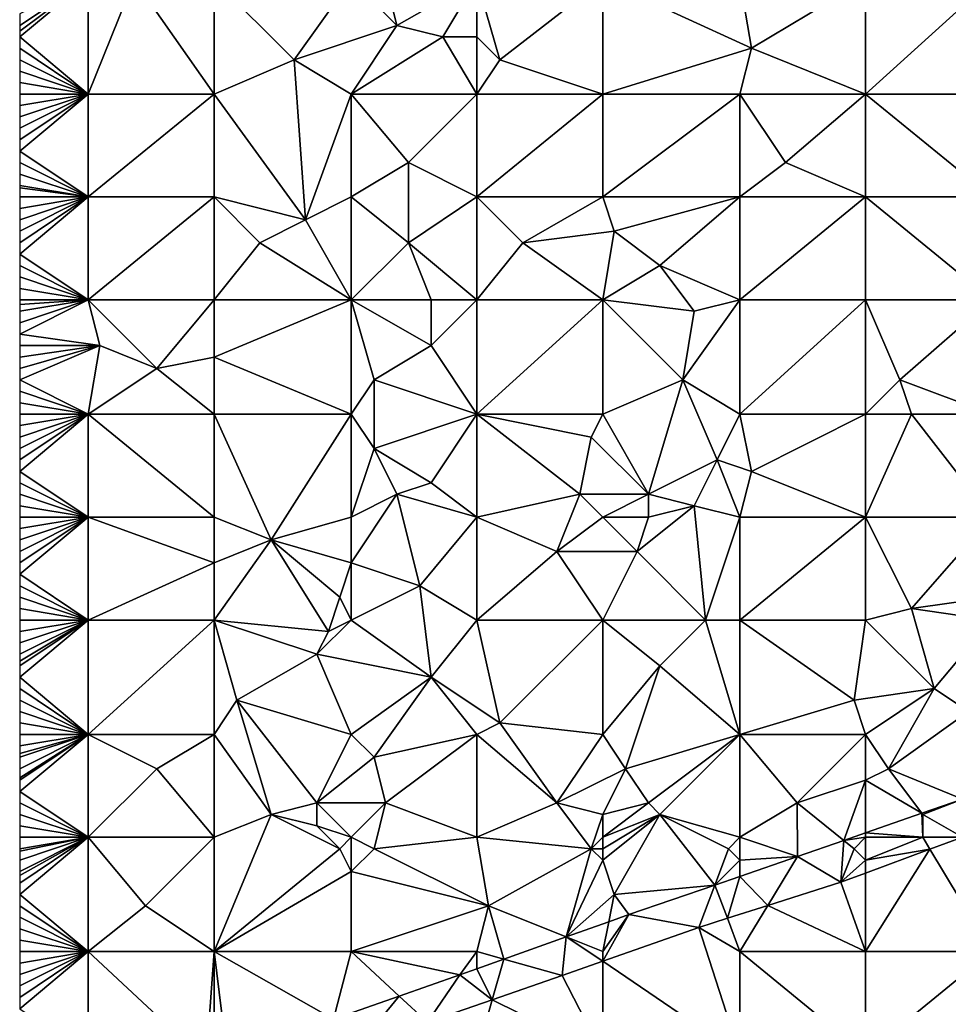
# Model space of a CAD drawing. Units: metres. Extents: x 71875 to 72500, y 354000 to 354500.
# Drawn here: x 71875 to 71956, y 354320 to 354406 of the extents above; entities that cross this region are included whole.
import ezdxf

# ---------------------------------------------------------------- set-up
doc = ezdxf.new("R2010")
doc.units = ezdxf.units.M
doc.layers.add('Terrain', color=15, linetype='Continuous')

msp = doc.modelspace()

# ---------------------------------------------------------------- linework, layer by layer
at = {"layer": 'Terrain'}
for points in [[(71904, 354410, 253.97), (71908, 354406, 253.82), (71906, 354414, 253.83), (71904, 354410, 253.97)], [(71915, 354410, 253.85), (71906, 354414, 253.83), (71908, 354406, 253.82), (71915, 354410, 253.85)], [(71881, 354410, 253.88), (71875, 354407, 253.83), (71875, 354406, 253.79), (71881, 354410, 253.88)], [(71881, 354410, 253.88), (71875, 354406, 253.79), (71875, 354405.5, 253.78), (71881, 354410, 253.88)], [(71881, 354410, 253.88), (71875, 354405.5, 253.78), (71875, 354405, 253.77), (71881, 354410, 253.88)], [(71881, 354410, 253.88), (71875, 354405, 253.77), (71881, 354400, 253.93), (71881, 354410, 253.88)], [(71885, 354410, 253.81), (71881, 354410, 253.88), (71881, 354400, 253.93), (71885, 354410, 253.81)], [(71885, 354410, 253.81), (71881, 354400, 253.93), (71892, 354400, 253.92), (71885, 354410, 253.81)], [(71892, 354410, 254.01), (71885, 354410, 253.81), (71892, 354400, 253.92), (71892, 354410, 254.01)], [(71892, 354410, 254.01), (71892, 354400, 253.92), (71899, 354403, 253.85), (71892, 354410, 254.01)], [(71892, 354410, 254.01), (71899, 354403, 253.85), (71904, 354410, 253.97), (71892, 354410, 254.01)], [(71904, 354410, 253.97), (71899, 354403, 253.85), (71908, 354406, 253.82), (71904, 354410, 253.97)], [(71915, 354410, 253.85), (71908, 354406, 253.82), (71912, 354405, 253.87), (71915, 354410, 253.85)], [(71915, 354410, 253.85), (71912, 354405, 253.87), (71915, 354405, 253.97), (71915, 354410, 253.85)], [(71917, 354403, 253.96), (71915, 354410, 253.85), (71915, 354405, 253.97), (71917, 354403, 253.96)], [(71926, 354410, 253.89), (71915, 354410, 253.85), (71917, 354403, 253.96), (71926, 354410, 253.89)], [(71926, 354410, 253.89), (71917, 354403, 253.96), (71926, 354400, 253.84), (71926, 354410, 253.89)], [(71939, 354404, 253.74), (71938, 354410, 253.81), (71926, 354410, 253.89), (71939, 354404, 253.74)], [(71939, 354404, 253.74), (71926, 354410, 253.89), (71926, 354400, 253.84), (71939, 354404, 253.74)], [(71949, 354410, 253.7), (71938, 354410, 253.81), (71939, 354404, 253.74), (71949, 354410, 253.7)], [(71949, 354410, 253.7), (71939, 354404, 253.74), (71949, 354400, 253.84), (71949, 354410, 253.7)], [(71949, 354410, 253.7), (71949, 354400, 253.84), (71960, 354410, 253.75), (71949, 354410, 253.7)], [(71960, 354410, 253.75), (71949, 354400, 253.84), (71960, 354400, 253.8), (71960, 354410, 253.75)], [(71904, 354400, 253.98), (71908, 354406, 253.82), (71899, 354403, 253.85), (71904, 354400, 253.98)], [(71904, 354400, 253.98), (71912, 354405, 253.87), (71908, 354406, 253.82), (71904, 354400, 253.98)], [(71881, 354400, 253.93), (71875, 354405, 253.77), (71875, 354404, 253.79), (71881, 354400, 253.93)], [(71904, 354400, 253.98), (71915, 354400, 253.86), (71912, 354405, 253.87), (71904, 354400, 253.98)], [(71915, 354400, 253.86), (71915, 354405, 253.97), (71912, 354405, 253.87), (71915, 354400, 253.86)], [(71917, 354403, 253.96), (71915, 354405, 253.97), (71915, 354400, 253.86), (71917, 354403, 253.96)], [(71881, 354400, 253.93), (71875, 354404, 253.79), (71875, 354403, 253.84), (71881, 354400, 253.93)], [(71939, 354404, 253.74), (71926, 354400, 253.84), (71938, 354400, 253.89), (71939, 354404, 253.74)], [(71949, 354400, 253.84), (71939, 354404, 253.74), (71938, 354400, 253.89), (71949, 354400, 253.84)], [(71881, 354400, 253.93), (71875, 354403, 253.84), (71875, 354402, 253.89), (71881, 354400, 253.93)], [(71900, 354389, 253.76), (71899, 354403, 253.85), (71892, 354400, 253.92), (71900, 354389, 253.76)], [(71900, 354389, 253.76), (71904, 354400, 253.98), (71899, 354403, 253.85), (71900, 354389, 253.76)], [(71926, 354400, 253.84), (71917, 354403, 253.96), (71915, 354400, 253.86), (71926, 354400, 253.84)], [(71881, 354400, 253.93), (71875, 354402, 253.89), (71875, 354401, 253.91), (71881, 354400, 253.93)], [(71881, 354400, 253.93), (71875, 354401, 253.91), (71875, 354400, 253.89), (71881, 354400, 253.93)], [(71881, 354391, 253.88), (71881, 354400, 253.93), (71875, 354395, 253.88), (71881, 354391, 253.88)], [(71875, 354399, 253.87), (71875, 354398, 253.88), (71881, 354400, 253.93), (71875, 354399, 253.87)], [(71875, 354399, 253.87), (71881, 354400, 253.93), (71875, 354400, 253.89), (71875, 354399, 253.87)], [(71875, 354398, 253.88), (71875, 354397, 253.9), (71881, 354400, 253.93), (71875, 354398, 253.88)], [(71875, 354397, 253.9), (71875, 354396, 253.9), (71881, 354400, 253.93), (71875, 354397, 253.9)], [(71875, 354396, 253.9), (71875, 354395, 253.88), (71881, 354400, 253.93), (71875, 354396, 253.9)], [(71881, 354391, 253.88), (71892, 354400, 253.92), (71881, 354400, 253.93), (71881, 354391, 253.88)], [(71892, 354391, 253.8), (71892, 354400, 253.92), (71881, 354391, 253.88), (71892, 354391, 253.8)], [(71892, 354391, 253.8), (71900, 354389, 253.76), (71892, 354400, 253.92), (71892, 354391, 253.8)], [(71900, 354389, 253.76), (71904, 354391, 253.84), (71904, 354400, 253.98), (71900, 354389, 253.76)], [(71904, 354391, 253.84), (71909, 354394, 253.8), (71904, 354400, 253.98), (71904, 354391, 253.84)], [(71909, 354394, 253.8), (71915, 354400, 253.86), (71904, 354400, 253.98), (71909, 354394, 253.8)], [(71915, 354391, 253.87), (71915, 354400, 253.86), (71909, 354394, 253.8), (71915, 354391, 253.87)], [(71915, 354391, 253.87), (71926, 354400, 253.84), (71915, 354400, 253.86), (71915, 354391, 253.87)], [(71926, 354391, 253.77), (71926, 354400, 253.84), (71915, 354391, 253.87), (71926, 354391, 253.77)], [(71926, 354391, 253.77), (71938, 354400, 253.89), (71926, 354400, 253.84), (71926, 354391, 253.77)], [(71938, 354391, 253.88), (71938, 354400, 253.89), (71926, 354391, 253.77), (71938, 354391, 253.88)], [(71942, 354394, 253.75), (71949, 354400, 253.84), (71938, 354400, 253.89), (71942, 354394, 253.75)], [(71942, 354394, 253.75), (71938, 354400, 253.89), (71938, 354391, 253.88), (71942, 354394, 253.75)], [(71949, 354391, 253.77), (71949, 354400, 253.84), (71942, 354394, 253.75), (71949, 354391, 253.77)], [(71949, 354391, 253.77), (71960, 354391, 253.72), (71949, 354400, 253.84), (71949, 354391, 253.77)], [(71960, 354391, 253.72), (71960, 354400, 253.8), (71949, 354400, 253.84), (71960, 354391, 253.72)], [(71881, 354391, 253.88), (71875, 354395, 253.88), (71875, 354394, 253.87), (71881, 354391, 253.88)], [(71881, 354391, 253.88), (71875, 354394, 253.87), (71875, 354393, 253.86), (71881, 354391, 253.88)], [(71909, 354387, 253.75), (71909, 354394, 253.8), (71904, 354391, 253.84), (71909, 354387, 253.75)], [(71909, 354387, 253.75), (71915, 354391, 253.87), (71909, 354394, 253.8), (71909, 354387, 253.75)], [(71949, 354391, 253.77), (71942, 354394, 253.75), (71938, 354391, 253.88), (71949, 354391, 253.77)], [(71881, 354391, 253.88), (71875, 354393, 253.86), (71875, 354392, 253.88), (71881, 354391, 253.88)], [(71881, 354391, 253.88), (71875, 354392, 253.88), (71875, 354391.8, 253.886), (71881, 354391, 253.88)], [(71881, 354391, 253.88), (71875, 354391.8, 253.886), (71875, 354391, 253.91), (71881, 354391, 253.88)], [(71881, 354382, 253.87), (71881, 354391, 253.88), (71875, 354386, 253.87), (71881, 354382, 253.87)], [(71875, 354390, 253.92), (71875, 354389, 253.95), (71881, 354391, 253.88), (71875, 354390, 253.92)], [(71875, 354390, 253.92), (71881, 354391, 253.88), (71875, 354391, 253.91), (71875, 354390, 253.92)], [(71875, 354389, 253.95), (71875, 354388, 253.93), (71881, 354391, 253.88), (71875, 354389, 253.95)], [(71875, 354388, 253.93), (71875, 354387, 253.9), (71881, 354391, 253.88), (71875, 354388, 253.93)], [(71875, 354387, 253.9), (71875, 354386, 253.87), (71881, 354391, 253.88), (71875, 354387, 253.9)], [(71881, 354382, 253.87), (71892, 354391, 253.8), (71881, 354391, 253.88), (71881, 354382, 253.87)], [(71892, 354382, 253.84), (71892, 354391, 253.8), (71881, 354382, 253.87), (71892, 354382, 253.84)], [(71892, 354382, 253.84), (71896, 354387, 253.88), (71892, 354391, 253.8), (71892, 354382, 253.84)], [(71892, 354391, 253.8), (71896, 354387, 253.88), (71900, 354389, 253.76), (71892, 354391, 253.8)], [(71904, 354382, 253.72), (71904, 354391, 253.84), (71900, 354389, 253.76), (71904, 354382, 253.72)], [(71904, 354382, 253.72), (71909, 354387, 253.75), (71904, 354391, 253.84), (71904, 354382, 253.72)], [(71915, 354382, 253.82), (71915, 354391, 253.87), (71909, 354387, 253.75), (71915, 354382, 253.82)], [(71919, 354387, 253.76), (71926, 354391, 253.77), (71915, 354391, 253.87), (71919, 354387, 253.76)], [(71919, 354387, 253.76), (71915, 354391, 253.87), (71915, 354382, 253.82), (71919, 354387, 253.76)], [(71927, 354388, 253.9), (71926, 354391, 253.77), (71919, 354387, 253.76), (71927, 354388, 253.9)], [(71927, 354388, 253.9), (71938, 354391, 253.88), (71926, 354391, 253.77), (71927, 354388, 253.9)], [(71931, 354385, 253.79), (71938, 354391, 253.88), (71927, 354388, 253.9), (71931, 354385, 253.79)], [(71938, 354382, 253.7), (71938, 354391, 253.88), (71931, 354385, 253.79), (71938, 354382, 253.7)], [(71949, 354382, 253.66), (71949, 354391, 253.77), (71938, 354382, 253.7), (71949, 354382, 253.66)], [(71949, 354391, 253.77), (71938, 354391, 253.88), (71938, 354382, 253.7), (71949, 354391, 253.77)], [(71949, 354382, 253.66), (71960, 354382, 253.74), (71949, 354391, 253.77), (71949, 354382, 253.66)], [(71960, 354382, 253.74), (71960, 354391, 253.72), (71949, 354391, 253.77), (71960, 354382, 253.74)], [(71904, 354382, 253.72), (71900, 354389, 253.76), (71896, 354387, 253.88), (71904, 354382, 253.72)], [(71927, 354388, 253.9), (71919, 354387, 253.76), (71926, 354382, 253.79), (71927, 354388, 253.9)], [(71931, 354385, 253.79), (71927, 354388, 253.9), (71926, 354382, 253.79), (71931, 354385, 253.79)], [(71892, 354382, 253.84), (71904, 354382, 253.72), (71896, 354387, 253.88), (71892, 354382, 253.84)], [(71904, 354382, 253.72), (71911, 354382, 253.9), (71909, 354387, 253.75), (71904, 354382, 253.72)], [(71915, 354382, 253.82), (71909, 354387, 253.75), (71911, 354382, 253.9), (71915, 354382, 253.82)], [(71926, 354382, 253.79), (71919, 354387, 253.76), (71915, 354382, 253.82), (71926, 354382, 253.79)], [(71881, 354382, 253.87), (71875, 354386, 253.87), (71875, 354385, 253.86), (71881, 354382, 253.87)], [(71881, 354382, 253.87), (71875, 354385, 253.86), (71875, 354384, 253.87), (71881, 354382, 253.87)], [(71934, 354381, 253.62), (71931, 354385, 253.79), (71926, 354382, 253.79), (71934, 354381, 253.62)], [(71934, 354381, 253.62), (71938, 354382, 253.7), (71931, 354385, 253.79), (71934, 354381, 253.62)], [(71881, 354382, 253.87), (71875, 354384, 253.87), (71875, 354383, 253.89), (71881, 354382, 253.87)], [(71881, 354382, 253.87), (71875, 354383, 253.89), (71875, 354382, 253.9), (71881, 354382, 253.87)], [(71875, 354381, 253.9), (71875, 354380, 253.87), (71881, 354382, 253.87), (71875, 354381, 253.9)], [(71875, 354381, 253.9), (71881, 354382, 253.87), (71875, 354381.6, 253.9), (71875, 354381, 253.9)], [(71875, 354380, 253.87), (71875, 354379, 253.81), (71881, 354382, 253.87), (71875, 354380, 253.87)], [(71881, 354382, 253.87), (71875, 354382, 253.9), (71875, 354381.6, 253.9), (71881, 354382, 253.87)], [(71882, 354378, 253.75), (71881, 354382, 253.87), (71875, 354379, 253.81), (71882, 354378, 253.75)], [(71887, 354376, 253.75), (71881, 354382, 253.87), (71882, 354378, 253.75), (71887, 354376, 253.75)], [(71887, 354376, 253.75), (71892, 354382, 253.84), (71881, 354382, 253.87), (71887, 354376, 253.75)], [(71887, 354376, 253.75), (71892, 354377, 253.73), (71892, 354382, 253.84), (71887, 354376, 253.75)], [(71892, 354377, 253.73), (71904, 354372, 253.78), (71904, 354382, 253.72), (71892, 354377, 253.73)], [(71892, 354377, 253.73), (71904, 354382, 253.72), (71892, 354382, 253.84), (71892, 354377, 253.73)], [(71904, 354372, 253.78), (71906, 354375, 253.66), (71904, 354382, 253.72), (71904, 354372, 253.78)], [(71906, 354375, 253.66), (71911, 354378, 253.86), (71904, 354382, 253.72), (71906, 354375, 253.66)], [(71911, 354378, 253.86), (71911, 354382, 253.9), (71904, 354382, 253.72), (71911, 354378, 253.86)], [(71915, 354372, 253.83), (71915, 354382, 253.82), (71911, 354378, 253.86), (71915, 354372, 253.83)], [(71911, 354378, 253.86), (71915, 354382, 253.82), (71911, 354382, 253.9), (71911, 354378, 253.86)], [(71926, 354372, 253.77), (71926, 354382, 253.79), (71915, 354372, 253.83), (71926, 354372, 253.77)], [(71926, 354382, 253.79), (71915, 354382, 253.82), (71915, 354372, 253.83), (71926, 354382, 253.79)], [(71933, 354375, 253.83), (71934, 354381, 253.62), (71926, 354382, 253.79), (71933, 354375, 253.83)], [(71933, 354375, 253.83), (71926, 354382, 253.79), (71926, 354372, 253.77), (71933, 354375, 253.83)], [(71938, 354372, 253.7), (71938, 354382, 253.7), (71933, 354375, 253.83), (71938, 354372, 253.7)], [(71933, 354375, 253.83), (71938, 354382, 253.7), (71934, 354381, 253.62), (71933, 354375, 253.83)], [(71938, 354372, 253.7), (71949, 354382, 253.66), (71938, 354382, 253.7), (71938, 354372, 253.7)], [(71949, 354372, 253.66), (71949, 354382, 253.66), (71938, 354372, 253.7), (71949, 354372, 253.66)], [(71949, 354372, 253.66), (71952, 354375, 253.68), (71949, 354382, 253.66), (71949, 354372, 253.66)], [(71952, 354375, 253.68), (71960, 354382, 253.74), (71949, 354382, 253.66), (71952, 354375, 253.68)], [(71960, 354372, 253.63), (71960, 354382, 253.74), (71952, 354375, 253.68), (71960, 354372, 253.63)], [(71882, 354378, 253.75), (71875, 354379, 253.81), (71875, 354378, 253.76), (71882, 354378, 253.75)], [(71882, 354378, 253.75), (71875, 354378, 253.76), (71875, 354377, 253.75), (71882, 354378, 253.75)], [(71882, 354378, 253.75), (71875, 354377, 253.75), (71875, 354376, 253.79), (71882, 354378, 253.75)], [(71882, 354378, 253.75), (71875, 354376, 253.79), (71875, 354375, 253.84), (71882, 354378, 253.75)], [(71882, 354378, 253.75), (71875, 354375, 253.84), (71881, 354372, 253.88), (71882, 354378, 253.75)], [(71887, 354376, 253.75), (71882, 354378, 253.75), (71881, 354372, 253.88), (71887, 354376, 253.75)], [(71915, 354372, 253.83), (71911, 354378, 253.86), (71906, 354375, 253.66), (71915, 354372, 253.83)], [(71892, 354372, 253.87), (71892, 354377, 253.73), (71887, 354376, 253.75), (71892, 354372, 253.87)], [(71892, 354372, 253.87), (71904, 354372, 253.78), (71892, 354377, 253.73), (71892, 354372, 253.87)], [(71892, 354372, 253.87), (71887, 354376, 253.75), (71881, 354372, 253.88), (71892, 354372, 253.87)], [(71881, 354372, 253.88), (71875, 354375, 253.84), (71875, 354374, 253.85), (71881, 354372, 253.88)], [(71904, 354372, 253.78), (71906, 354369, 253.88), (71906, 354375, 253.66), (71904, 354372, 253.78)], [(71915, 354372, 253.83), (71906, 354375, 253.66), (71906, 354369, 253.88), (71915, 354372, 253.83)], [(71933, 354375, 253.83), (71926, 354372, 253.77), (71930, 354365, 253.58), (71933, 354375, 253.83)], [(71933, 354375, 253.83), (71930, 354365, 253.58), (71936, 354368, 253.61), (71933, 354375, 253.83)], [(71938, 354372, 253.7), (71933, 354375, 253.83), (71936, 354368, 253.61), (71938, 354372, 253.7)], [(71949, 354372, 253.66), (71953, 354372, 253.54), (71952, 354375, 253.68), (71949, 354372, 253.66)], [(71960, 354372, 253.63), (71952, 354375, 253.68), (71953, 354372, 253.54), (71960, 354372, 253.63)], [(71881, 354372, 253.88), (71875, 354374, 253.85), (71875, 354373, 253.84), (71881, 354372, 253.88)], [(71881, 354372, 253.88), (71875, 354373, 253.84), (71875, 354372, 253.86), (71881, 354372, 253.88)], [(71881, 354372, 253.88), (71875, 354372, 253.86), (71875, 354371, 253.89), (71881, 354372, 253.88)], [(71881, 354372, 253.88), (71875, 354371, 253.89), (71875, 354370, 253.87), (71881, 354372, 253.88)], [(71881, 354372, 253.88), (71875, 354370, 253.87), (71875, 354369, 253.83), (71881, 354372, 253.88)], [(71881, 354372, 253.88), (71875, 354369, 253.83), (71875, 354368, 253.81), (71881, 354372, 253.88)], [(71881, 354372, 253.88), (71875, 354368, 253.81), (71875, 354367, 253.79), (71881, 354372, 253.88)], [(71881, 354372, 253.88), (71875, 354367, 253.79), (71881, 354363, 253.72), (71881, 354372, 253.88)], [(71881, 354372, 253.88), (71881, 354363, 253.72), (71892, 354363, 253.76), (71881, 354372, 253.88)], [(71892, 354372, 253.87), (71881, 354372, 253.88), (71892, 354363, 253.76), (71892, 354372, 253.87)], [(71897, 354361, 253.72), (71904, 354372, 253.78), (71892, 354372, 253.87), (71897, 354361, 253.72)], [(71897, 354361, 253.72), (71892, 354372, 253.87), (71892, 354363, 253.76), (71897, 354361, 253.72)], [(71897, 354361, 253.72), (71904, 354363, 253.84), (71904, 354372, 253.78), (71897, 354361, 253.72)], [(71904, 354372, 253.78), (71904, 354363, 253.84), (71906, 354369, 253.88), (71904, 354372, 253.78)], [(71915, 354372, 253.83), (71906, 354369, 253.88), (71911, 354366, 253.88), (71915, 354372, 253.83)], [(71915, 354372, 253.83), (71911, 354366, 253.88), (71915, 354363, 253.83), (71915, 354372, 253.83)], [(71924, 354365, 253.65), (71925, 354370, 253.85), (71915, 354372, 253.83), (71924, 354365, 253.65)], [(71924, 354365, 253.65), (71915, 354372, 253.83), (71915, 354363, 253.83), (71924, 354365, 253.65)], [(71926, 354372, 253.77), (71915, 354372, 253.83), (71925, 354370, 253.85), (71926, 354372, 253.77)], [(71926, 354372, 253.77), (71925, 354370, 253.85), (71930, 354365, 253.58), (71926, 354372, 253.77)], [(71939, 354367, 253.61), (71938, 354372, 253.7), (71936, 354368, 253.61), (71939, 354367, 253.61)], [(71949, 354372, 253.66), (71938, 354372, 253.7), (71939, 354367, 253.61), (71949, 354372, 253.66)], [(71949, 354372, 253.66), (71939, 354367, 253.61), (71949, 354363, 253.68), (71949, 354372, 253.66)], [(71949, 354372, 253.66), (71949, 354363, 253.68), (71953, 354372, 253.54), (71949, 354372, 253.66)], [(71953, 354372, 253.54), (71949, 354363, 253.68), (71960, 354363, 253.61), (71953, 354372, 253.54)], [(71960, 354372, 253.63), (71953, 354372, 253.54), (71960, 354363, 253.61), (71960, 354372, 253.63)], [(71930, 354365, 253.58), (71925, 354370, 253.85), (71924, 354365, 253.65), (71930, 354365, 253.58)], [(71904, 354363, 253.84), (71908, 354365, 253.73), (71906, 354369, 253.88), (71904, 354363, 253.84)], [(71908, 354365, 253.73), (71911, 354366, 253.88), (71906, 354369, 253.88), (71908, 354365, 253.73)], [(71934, 354364, 253.77), (71936, 354368, 253.61), (71930, 354365, 253.58), (71934, 354364, 253.77)], [(71938, 354363, 253.75), (71936, 354368, 253.61), (71934, 354364, 253.77), (71938, 354363, 253.75)], [(71939, 354367, 253.61), (71936, 354368, 253.61), (71938, 354363, 253.75), (71939, 354367, 253.61)], [(71881, 354363, 253.72), (71875, 354367, 253.79), (71875, 354366, 253.76), (71881, 354363, 253.72)], [(71949, 354363, 253.68), (71939, 354367, 253.61), (71938, 354363, 253.75), (71949, 354363, 253.68)], [(71881, 354363, 253.72), (71875, 354366, 253.76), (71875, 354365, 253.72), (71881, 354363, 253.72)], [(71915, 354363, 253.83), (71911, 354366, 253.88), (71908, 354365, 253.73), (71915, 354363, 253.83)], [(71881, 354363, 253.72), (71875, 354365, 253.72), (71875, 354364, 253.68), (71881, 354363, 253.72)], [(71904, 354359, 253.72), (71908, 354365, 253.73), (71904, 354363, 253.84), (71904, 354359, 253.72)], [(71904, 354359, 253.72), (71910, 354357, 253.85), (71908, 354365, 253.73), (71904, 354359, 253.72)], [(71910, 354357, 253.85), (71915, 354363, 253.83), (71908, 354365, 253.73), (71910, 354357, 253.85)], [(71922, 354360, 253.63), (71924, 354365, 253.65), (71915, 354363, 253.83), (71922, 354360, 253.63)], [(71922, 354360, 253.63), (71926, 354363, 253.74), (71924, 354365, 253.65), (71922, 354360, 253.63)], [(71930, 354365, 253.58), (71924, 354365, 253.65), (71926, 354363, 253.74), (71930, 354365, 253.58)], [(71930, 354363, 253.64), (71930, 354365, 253.58), (71926, 354363, 253.74), (71930, 354363, 253.64)], [(71930, 354363, 253.64), (71934, 354364, 253.77), (71930, 354365, 253.58), (71930, 354363, 253.64)], [(71881, 354363, 253.72), (71875, 354364, 253.68), (71875, 354363, 253.67), (71881, 354363, 253.72)], [(71935, 354354, 253.6), (71934, 354364, 253.77), (71929, 354360, 253.58), (71935, 354354, 253.6)], [(71929, 354360, 253.58), (71934, 354364, 253.77), (71930, 354363, 253.64), (71929, 354360, 253.58)], [(71935, 354354, 253.6), (71938, 354363, 253.75), (71934, 354364, 253.77), (71935, 354354, 253.6)], [(71881, 354354, 253.75), (71881, 354363, 253.72), (71875, 354358, 253.74), (71881, 354354, 253.75)], [(71875, 354362, 253.69), (71881, 354363, 253.72), (71875, 354363, 253.67), (71875, 354362, 253.69)], [(71875, 354362, 253.69), (71875, 354361, 253.71), (71881, 354363, 253.72), (71875, 354362, 253.69)], [(71875, 354361, 253.71), (71875, 354360, 253.71), (71881, 354363, 253.72), (71875, 354361, 253.71)], [(71875, 354360, 253.71), (71875, 354359, 253.73), (71881, 354363, 253.72), (71875, 354360, 253.71)], [(71875, 354359, 253.73), (71875, 354358, 253.74), (71881, 354363, 253.72), (71875, 354359, 253.73)], [(71892, 354359, 253.84), (71892, 354363, 253.76), (71881, 354363, 253.72), (71892, 354359, 253.84)], [(71892, 354359, 253.84), (71881, 354363, 253.72), (71881, 354354, 253.75), (71892, 354359, 253.84)], [(71892, 354359, 253.84), (71897, 354361, 253.72), (71892, 354363, 253.76), (71892, 354359, 253.84)], [(71904, 354359, 253.72), (71904, 354363, 253.84), (71897, 354361, 253.72), (71904, 354359, 253.72)], [(71915, 354354, 253.75), (71915, 354363, 253.83), (71910, 354357, 253.85), (71915, 354354, 253.75)], [(71922, 354360, 253.63), (71915, 354363, 253.83), (71915, 354354, 253.75), (71922, 354360, 253.63)], [(71929, 354360, 253.58), (71926, 354363, 253.74), (71922, 354360, 253.63), (71929, 354360, 253.58)], [(71929, 354360, 253.58), (71930, 354363, 253.64), (71926, 354363, 253.74), (71929, 354360, 253.58)], [(71938, 354354, 253.75), (71938, 354363, 253.75), (71935, 354354, 253.6), (71938, 354354, 253.75)], [(71938, 354354, 253.75), (71949, 354363, 253.68), (71938, 354363, 253.75), (71938, 354354, 253.75)], [(71949, 354354, 253.71), (71949, 354363, 253.68), (71938, 354354, 253.75), (71949, 354354, 253.71)], [(71949, 354354, 253.71), (71953, 354355, 253.59), (71949, 354363, 253.68), (71949, 354354, 253.71)], [(71953, 354355, 253.59), (71960, 354363, 253.61), (71949, 354363, 253.68), (71953, 354355, 253.59)], [(71953, 354355, 253.59), (71960, 354356, 253.53), (71960, 354363, 253.61), (71953, 354355, 253.59)], [(71892, 354354, 253.67), (71902, 354353, 253.61), (71897, 354361, 253.72), (71892, 354354, 253.67)], [(71892, 354354, 253.67), (71897, 354361, 253.72), (71892, 354359, 253.84), (71892, 354354, 253.67)], [(71902, 354353, 253.61), (71903, 354356, 253.83), (71897, 354361, 253.72), (71902, 354353, 253.61)], [(71903, 354356, 253.83), (71904, 354359, 253.72), (71897, 354361, 253.72), (71903, 354356, 253.83)], [(71926, 354354, 253.62), (71922, 354360, 253.63), (71915, 354354, 253.75), (71926, 354354, 253.62)], [(71929, 354360, 253.58), (71922, 354360, 253.63), (71926, 354354, 253.62), (71929, 354360, 253.58)], [(71935, 354354, 253.6), (71929, 354360, 253.58), (71926, 354354, 253.62), (71935, 354354, 253.6)], [(71892, 354354, 253.67), (71892, 354359, 253.84), (71881, 354354, 253.75), (71892, 354354, 253.67)], [(71904, 354354, 253.79), (71904, 354359, 253.72), (71903, 354356, 253.83), (71904, 354354, 253.79)], [(71904, 354354, 253.79), (71910, 354357, 253.85), (71904, 354359, 253.72), (71904, 354354, 253.79)], [(71881, 354354, 253.75), (71875, 354358, 253.74), (71875, 354357, 253.73), (71881, 354354, 253.75)], [(71881, 354354, 253.75), (71875, 354357, 253.73), (71875, 354356, 253.72), (71881, 354354, 253.75)], [(71911, 354349, 253.85), (71910, 354357, 253.85), (71904, 354354, 253.79), (71911, 354349, 253.85)], [(71911, 354349, 253.85), (71915, 354354, 253.75), (71910, 354357, 253.85), (71911, 354349, 253.85)], [(71881, 354354, 253.75), (71875, 354356, 253.72), (71875, 354355, 253.73), (71881, 354354, 253.75)], [(71902, 354353, 253.61), (71904, 354354, 253.79), (71903, 354356, 253.83), (71902, 354353, 253.61)], [(71960, 354354, 253.67), (71960, 354356, 253.53), (71953, 354355, 253.59), (71960, 354354, 253.67)], [(71881, 354354, 253.75), (71875, 354355, 253.73), (71875, 354354, 253.75), (71881, 354354, 253.75)], [(71955, 354348, 253.73), (71953, 354355, 253.59), (71949, 354354, 253.71), (71955, 354348, 253.73)], [(71955, 354348, 253.73), (71960, 354354, 253.67), (71953, 354355, 253.59), (71955, 354348, 253.73)], [(71881, 354344, 253.66), (71881, 354354, 253.75), (71875, 354349, 253.73), (71881, 354344, 253.66)], [(71875, 354353, 253.74), (71875, 354352, 253.71), (71881, 354354, 253.75), (71875, 354353, 253.74)], [(71875, 354353, 253.74), (71881, 354354, 253.75), (71875, 354354, 253.75), (71875, 354353, 253.74)], [(71875, 354352, 253.71), (71875, 354351, 253.7), (71881, 354354, 253.75), (71875, 354352, 253.71)], [(71875, 354351, 253.7), (71875, 354350.4, 253.7), (71881, 354354, 253.75), (71875, 354351, 253.7)], [(71875, 354350.4, 253.7), (71875, 354350, 253.7), (71881, 354354, 253.75), (71875, 354350.4, 253.7)], [(71875, 354350, 253.7), (71875, 354349, 253.73), (71881, 354354, 253.75), (71875, 354350, 253.7)], [(71881, 354344, 253.66), (71892, 354354, 253.67), (71881, 354354, 253.75), (71881, 354344, 253.66)], [(71892, 354344, 253.77), (71892, 354354, 253.67), (71881, 354344, 253.66), (71892, 354344, 253.77)], [(71892, 354344, 253.77), (71894, 354347, 253.63), (71892, 354354, 253.67), (71892, 354344, 253.77)], [(71892, 354354, 253.67), (71894, 354347, 253.63), (71901, 354351, 253.63), (71892, 354354, 253.67)], [(71892, 354354, 253.67), (71901, 354351, 253.63), (71902, 354353, 253.61), (71892, 354354, 253.67)], [(71901, 354351, 253.63), (71911, 354349, 253.85), (71904, 354354, 253.79), (71901, 354351, 253.63)], [(71901, 354351, 253.63), (71904, 354354, 253.79), (71902, 354353, 253.61), (71901, 354351, 253.63)], [(71917, 354345, 253.82), (71915, 354354, 253.75), (71911, 354349, 253.85), (71917, 354345, 253.82)], [(71917, 354345, 253.82), (71926, 354354, 253.62), (71915, 354354, 253.75), (71917, 354345, 253.82)], [(71926, 354344, 253.73), (71926, 354354, 253.62), (71917, 354345, 253.82), (71926, 354344, 253.73)], [(71931, 354350, 253.6), (71935, 354354, 253.6), (71926, 354354, 253.62), (71931, 354350, 253.6)], [(71931, 354350, 253.6), (71926, 354354, 253.62), (71926, 354344, 253.73), (71931, 354350, 253.6)], [(71938, 354344, 253.6), (71935, 354354, 253.6), (71931, 354350, 253.6), (71938, 354344, 253.6)], [(71938, 354344, 253.6), (71938, 354354, 253.75), (71935, 354354, 253.6), (71938, 354344, 253.6)], [(71948, 354347, 253.6), (71938, 354354, 253.75), (71938, 354344, 253.6), (71948, 354347, 253.6)], [(71948, 354347, 253.6), (71949, 354354, 253.71), (71938, 354354, 253.75), (71948, 354347, 253.6)], [(71948, 354347, 253.6), (71955, 354348, 253.73), (71949, 354354, 253.71), (71948, 354347, 253.6)], [(71958, 354346, 253.6), (71960, 354354, 253.67), (71955, 354348, 253.73), (71958, 354346, 253.6)], [(71904, 354344, 253.75), (71901, 354351, 253.63), (71894, 354347, 253.63), (71904, 354344, 253.75)], [(71904, 354344, 253.75), (71911, 354349, 253.85), (71901, 354351, 253.63), (71904, 354344, 253.75)], [(71931, 354350, 253.6), (71926, 354344, 253.73), (71928, 354341, 253.73), (71931, 354350, 253.6)], [(71938, 354344, 253.6), (71931, 354350, 253.6), (71928, 354341, 253.73), (71938, 354344, 253.6)], [(71881, 354344, 253.66), (71875, 354349, 253.73), (71875, 354348, 253.78), (71881, 354344, 253.66)], [(71904, 354344, 253.75), (71906, 354342, 253.83), (71911, 354349, 253.85), (71904, 354344, 253.75)], [(71915, 354344, 253.72), (71911, 354349, 253.85), (71906, 354342, 253.83), (71915, 354344, 253.72)], [(71917, 354345, 253.82), (71911, 354349, 253.85), (71915, 354344, 253.72), (71917, 354345, 253.82)], [(71881, 354344, 253.66), (71875, 354348, 253.78), (71875, 354347, 253.81), (71881, 354344, 253.66)], [(71949, 354344, 253.71), (71955, 354348, 253.73), (71948, 354347, 253.6), (71949, 354344, 253.71)], [(71949, 354344, 253.71), (71951, 354341, 253.6), (71955, 354348, 253.73), (71949, 354344, 253.71)], [(71958, 354346, 253.6), (71955, 354348, 253.73), (71951, 354341, 253.6), (71958, 354346, 253.6)], [(71881, 354344, 253.66), (71875, 354347, 253.81), (71875, 354346, 253.79), (71881, 354344, 253.66)], [(71892, 354344, 253.77), (71897, 354337, 253.77), (71894, 354347, 253.63), (71892, 354344, 253.77)], [(71904, 354344, 253.75), (71894, 354347, 253.63), (71901, 354338, 253.54), (71904, 354344, 253.75)], [(71894, 354347, 253.63), (71897, 354337, 253.77), (71901, 354338, 253.54), (71894, 354347, 253.63)], [(71949, 354344, 253.71), (71948, 354347, 253.6), (71938, 354344, 253.6), (71949, 354344, 253.71)], [(71881, 354344, 253.66), (71875, 354346, 253.79), (71875, 354345, 253.74), (71881, 354344, 253.66)], [(71958, 354346, 253.6), (71951, 354341, 253.6), (71957.464, 354338.336, 253.622), (71958, 354346, 253.6)], [(71881, 354344, 253.66), (71875, 354345, 253.74), (71875, 354344, 253.71), (71881, 354344, 253.66)], [(71917, 354345, 253.82), (71915, 354344, 253.72), (71922, 354338, 253.54), (71917, 354345, 253.82)], [(71926, 354344, 253.73), (71917, 354345, 253.82), (71922, 354338, 253.54), (71926, 354344, 253.73)], [(71881, 354344, 253.66), (71875, 354344, 253.71), (71875, 354343, 253.69), (71881, 354344, 253.66)], [(71881, 354344, 253.66), (71875, 354343, 253.69), (71875, 354342.333, 253.69), (71881, 354344, 253.66)], [(71881, 354344, 253.66), (71875, 354342.333, 253.69), (71875, 354342, 253.69), (71881, 354344, 253.66)], [(71881, 354344, 253.66), (71875, 354342, 253.69), (71875, 354341, 253.69), (71881, 354344, 253.66)], [(71881, 354344, 253.66), (71875, 354341, 253.69), (71875, 354340.2, 253.682), (71881, 354344, 253.66)], [(71881, 354344, 253.66), (71875, 354340.2, 253.682), (71875, 354340, 253.68), (71881, 354344, 253.66)], [(71881, 354344, 253.66), (71875, 354340, 253.68), (71875, 354339, 253.69), (71881, 354344, 253.66)], [(71881, 354344, 253.66), (71875, 354339, 253.69), (71881, 354335, 253.65), (71881, 354344, 253.66)], [(71881, 354344, 253.66), (71881, 354335, 253.65), (71887, 354341, 253.6), (71881, 354344, 253.66)], [(71892, 354344, 253.77), (71881, 354344, 253.66), (71887, 354341, 253.6), (71892, 354344, 253.77)], [(71892, 354344, 253.77), (71887, 354341, 253.6), (71892, 354335, 253.71), (71892, 354344, 253.77)], [(71892, 354344, 253.77), (71892, 354335, 253.71), (71897, 354337, 253.77), (71892, 354344, 253.77)], [(71904, 354344, 253.75), (71901, 354338, 253.54), (71906, 354342, 253.83), (71904, 354344, 253.75)], [(71915, 354344, 253.72), (71906, 354342, 253.83), (71907, 354338, 253.66), (71915, 354344, 253.72)], [(71915, 354344, 253.72), (71907, 354338, 253.66), (71915, 354335, 253.72), (71915, 354344, 253.72)], [(71922, 354338, 253.54), (71915, 354344, 253.72), (71915, 354335, 253.72), (71922, 354338, 253.54)], [(71926, 354344, 253.73), (71922, 354338, 253.54), (71928, 354341, 253.73), (71926, 354344, 253.73)], [(71938, 354344, 253.6), (71928, 354341, 253.73), (71930, 354338, 253.51), (71938, 354344, 253.6)], [(71938, 354344, 253.6), (71930, 354338, 253.51), (71931, 354337, 253.6), (71938, 354344, 253.6)], [(71938, 354344, 253.6), (71931, 354337, 253.6), (71938, 354335, 253.71), (71938, 354344, 253.6)], [(71938, 354344, 253.6), (71938, 354335, 253.71), (71943, 354338, 253.58), (71938, 354344, 253.6)], [(71949, 354344, 253.71), (71938, 354344, 253.6), (71943, 354338, 253.58), (71949, 354344, 253.71)], [(71949, 354344, 253.71), (71943, 354338, 253.58), (71949, 354340, 253.6), (71949, 354344, 253.71)], [(71949, 354344, 253.71), (71949, 354340, 253.6), (71951, 354341, 253.6), (71949, 354344, 253.71)], [(71901, 354338, 253.54), (71907, 354338, 253.66), (71906, 354342, 253.83), (71901, 354338, 253.54)], [(71892, 354335, 253.71), (71887, 354341, 253.6), (71881, 354335, 253.65), (71892, 354335, 253.71)], [(71928, 354341, 253.73), (71922, 354338, 253.54), (71926, 354337, 253.61), (71928, 354341, 253.73)], [(71930, 354338, 253.51), (71928, 354341, 253.73), (71926, 354337, 253.61), (71930, 354338, 253.51)], [(71949, 354340, 253.6), (71953.922, 354337.104, 253.623), (71951, 354341, 253.6), (71949, 354340, 253.6)], [(71951, 354341, 253.6), (71953.922, 354337.104, 253.623), (71957.464, 354338.336, 253.622), (71951, 354341, 253.6)], [(71943, 354338, 253.58), (71947.091, 354334.727, 253.625), (71949, 354340, 253.6), (71943, 354338, 253.58)], [(71949, 354340, 253.6), (71947.091, 354334.727, 253.625), (71949, 354335.391, 253.624), (71949, 354340, 253.6)], [(71949, 354340, 253.6), (71949, 354335.391, 253.624), (71953.922, 354337.104, 253.623), (71949, 354340, 253.6)], [(71881, 354335, 253.65), (71875, 354339, 253.69), (71875, 354338, 253.7), (71881, 354335, 253.65)], [(71954, 354337, 253.72), (71957.464, 354338.336, 253.622), (71953.922, 354337.104, 253.623), (71954, 354337, 253.72)], [(71954, 354337, 253.72), (71957.46, 354335, 253.634), (71957.464, 354338.336, 253.622), (71954, 354337, 253.72)], [(71881, 354335, 253.65), (71875, 354338, 253.7), (71875, 354337, 253.71), (71881, 354335, 253.65)], [(71901, 354336, 253.62), (71901, 354338, 253.54), (71897, 354337, 253.77), (71901, 354336, 253.62)], [(71904, 354335, 253.78), (71907, 354338, 253.66), (71901, 354338, 253.54), (71904, 354335, 253.78)], [(71904, 354335, 253.78), (71901, 354338, 253.54), (71901, 354336, 253.62), (71904, 354335, 253.78)], [(71904, 354335, 253.78), (71906, 354334, 253.76), (71907, 354338, 253.66), (71904, 354335, 253.78)], [(71915, 354335, 253.72), (71907, 354338, 253.66), (71906, 354334, 253.76), (71915, 354335, 253.72)], [(71922, 354338, 253.54), (71915, 354335, 253.72), (71925, 354334, 253.75), (71922, 354338, 253.54)], [(71926, 354337, 253.61), (71922, 354338, 253.54), (71925, 354334, 253.75), (71926, 354337, 253.61)], [(71931, 354337, 253.6), (71930, 354338, 253.51), (71926, 354335, 253.71), (71931, 354337, 253.6)], [(71930, 354338, 253.51), (71926, 354337, 253.61), (71926, 354335, 253.71), (71930, 354338, 253.51)], [(71943, 354338, 253.58), (71938, 354335, 253.71), (71943.051, 354333.321, 253.626), (71943, 354338, 253.58)], [(71943, 354338, 253.58), (71943.051, 354333.321, 253.626), (71947.091, 354334.727, 253.625), (71943, 354338, 253.58)], [(71881, 354335, 253.65), (71875, 354337, 253.71), (71875, 354336, 253.71), (71881, 354335, 253.65)], [(71892, 354325, 253.66), (71903, 354334, 253.78), (71897, 354337, 253.77), (71892, 354325, 253.66)], [(71892, 354335, 253.71), (71892, 354325, 253.66), (71897, 354337, 253.77), (71892, 354335, 253.71)], [(71901, 354336, 253.62), (71897, 354337, 253.77), (71903, 354334, 253.78), (71901, 354336, 253.62)], [(71926, 354335, 253.71), (71926, 354337, 253.61), (71925, 354334, 253.75), (71926, 354335, 253.71)], [(71931, 354337, 253.6), (71926, 354335, 253.71), (71926, 354334, 253.76), (71931, 354337, 253.6)], [(71931, 354337, 253.6), (71926, 354334, 253.76), (71926, 354333, 253.54), (71931, 354337, 253.6)], [(71931, 354337, 253.6), (71926, 354333, 253.54), (71927, 354330, 253.57), (71931, 354337, 253.6)], [(71931, 354337, 253.6), (71927, 354330, 253.57), (71935.809, 354330.824, 253.63), (71931, 354337, 253.6)], [(71938, 354335, 253.71), (71931, 354337, 253.6), (71937, 354334, 253.75), (71938, 354335, 253.71)], [(71931, 354337, 253.6), (71935.809, 354330.824, 253.63), (71937, 354334, 253.75), (71931, 354337, 253.6)], [(71949, 354335.391, 253.624), (71954, 354335, 253.6), (71953.922, 354337.104, 253.623), (71949, 354335.391, 253.624)], [(71954, 354335, 253.6), (71954, 354337, 253.72), (71953.922, 354337.104, 253.623), (71954, 354335, 253.6)], [(71954, 354335, 253.6), (71957.46, 354335, 253.634), (71954, 354337, 253.72), (71954, 354335, 253.6)], [(71881, 354335, 253.65), (71875, 354336, 253.71), (71875, 354335, 253.7), (71881, 354335, 253.65)], [(71904, 354335, 253.78), (71901, 354336, 253.62), (71903, 354334, 253.78), (71904, 354335, 253.78)], [(71881, 354335, 253.65), (71875, 354335, 253.7), (71875, 354334, 253.69), (71881, 354335, 253.65)], [(71881, 354335, 253.65), (71875, 354334, 253.69), (71875, 354333.8, 253.666), (71881, 354335, 253.65)], [(71881, 354335, 253.65), (71875, 354333.8, 253.666), (71875, 354333, 253.57), (71881, 354335, 253.65)], [(71881, 354335, 253.65), (71875, 354333, 253.57), (71875, 354332, 253.57), (71881, 354335, 253.65)], [(71881, 354335, 253.65), (71875, 354332, 253.57), (71875, 354331.667, 253.57), (71881, 354335, 253.65)], [(71881, 354335, 253.65), (71875, 354331.667, 253.57), (71875, 354331, 253.57), (71881, 354335, 253.65)], [(71881, 354335, 253.65), (71875, 354331, 253.57), (71875, 354330, 253.58), (71881, 354335, 253.65)], [(71881, 354335, 253.65), (71875, 354330, 253.58), (71881, 354325, 253.51), (71881, 354335, 253.65)], [(71881, 354335, 253.65), (71881, 354325, 253.51), (71886, 354329, 253.53), (71881, 354335, 253.65)], [(71892, 354335, 253.71), (71881, 354335, 253.65), (71886, 354329, 253.53), (71892, 354335, 253.71)], [(71892, 354335, 253.71), (71886, 354329, 253.53), (71892, 354325, 253.66), (71892, 354335, 253.71)], [(71904, 354335, 253.78), (71903, 354334, 253.78), (71904, 354332, 253.64), (71904, 354335, 253.78)], [(71904, 354335, 253.78), (71904, 354332, 253.64), (71906, 354334, 253.76), (71904, 354335, 253.78)], [(71916, 354329, 253.51), (71915, 354335, 253.72), (71906, 354334, 253.76), (71916, 354329, 253.51)], [(71916, 354329, 253.51), (71925, 354334, 253.75), (71915, 354335, 253.72), (71916, 354329, 253.51)], [(71926, 354335, 253.71), (71925, 354334, 253.75), (71926, 354334, 253.76), (71926, 354335, 253.71)], [(71938, 354335, 253.71), (71937, 354334, 253.75), (71938, 354333, 253.6), (71938, 354335, 253.71)], [(71943.051, 354333.321, 253.626), (71938, 354335, 253.71), (71938, 354333, 253.6), (71943.051, 354333.321, 253.626)], [(71947.091, 354334.727, 253.625), (71943.051, 354333.321, 253.626), (71946.821, 354331.069, 253.634), (71947.091, 354334.727, 253.625)], [(71947.091, 354334.727, 253.625), (71946.821, 354331.069, 253.634), (71948, 354334, 253.75), (71947.091, 354334.727, 253.625)], [(71949, 354335, 253.78), (71949, 354335.391, 253.624), (71947.091, 354334.727, 253.625), (71949, 354335, 253.78)], [(71949, 354335, 253.78), (71947.091, 354334.727, 253.625), (71948, 354334, 253.75), (71949, 354335, 253.78)], [(71949, 354335, 253.78), (71948, 354334, 253.75), (71949, 354333, 253.62), (71949, 354335, 253.78)], [(71949, 354335, 253.78), (71954, 354335, 253.6), (71949, 354335.391, 253.624), (71949, 354335, 253.78)], [(71949, 354335, 253.78), (71949, 354333, 253.62), (71954, 354335, 253.6), (71949, 354335, 253.78)], [(71954, 354335, 253.6), (71949, 354333, 253.62), (71954.628, 354333.954, 253.634), (71954, 354335, 253.6)], [(71954, 354335, 253.6), (71954.628, 354333.954, 253.634), (71957.46, 354335, 253.634), (71954, 354335, 253.6)], [(71957.46, 354335, 253.634), (71954.628, 354333.954, 253.634), (71960, 354325, 253.62), (71957.46, 354335, 253.634)], [(71892, 354325, 253.66), (71904, 354332, 253.64), (71903, 354334, 253.78), (71892, 354325, 253.66)], [(71916, 354329, 253.51), (71906, 354334, 253.76), (71904, 354332, 253.64), (71916, 354329, 253.51)], [(71916, 354329, 253.51), (71922.799, 354326.28, 253.637), (71925, 354334, 253.75), (71916, 354329, 253.51)], [(71926, 354333, 253.54), (71925, 354334, 253.75), (71922.799, 354326.28, 253.637), (71926, 354333, 253.54)], [(71926, 354333, 253.54), (71926, 354334, 253.76), (71925, 354334, 253.75), (71926, 354333, 253.54)], [(71938, 354333, 253.6), (71937, 354334, 253.75), (71935.809, 354330.824, 253.63), (71938, 354333, 253.6)], [(71949, 354333, 253.62), (71948, 354334, 253.75), (71946.821, 354331.069, 253.634), (71949, 354333, 253.62)], [(71949, 354325, 253.58), (71960, 354325, 253.62), (71954.628, 354333.954, 253.634), (71949, 354325, 253.58)], [(71949, 354325, 253.58), (71954.628, 354333.954, 253.634), (71949, 354331.874, 253.634), (71949, 354325, 253.58)], [(71949, 354333, 253.62), (71949, 354331.874, 253.634), (71954.628, 354333.954, 253.634), (71949, 354333, 253.62)], [(71927, 354330, 253.57), (71926, 354333, 253.54), (71922.799, 354326.28, 253.637), (71927, 354330, 253.57)], [(71938, 354333, 253.6), (71935.809, 354330.824, 253.63), (71938, 354331.58, 253.629), (71938, 354333, 253.6)], [(71940.453, 354329.042, 253.634), (71943.051, 354333.321, 253.626), (71938, 354331.58, 253.629), (71940.453, 354329.042, 253.634)], [(71943.051, 354333.321, 253.626), (71938, 354333, 253.6), (71938, 354331.58, 253.629), (71943.051, 354333.321, 253.626)], [(71940.453, 354329.042, 253.634), (71946.821, 354331.069, 253.634), (71943.051, 354333.321, 253.626), (71940.453, 354329.042, 253.634)], [(71949, 354333, 253.62), (71946.821, 354331.069, 253.634), (71949, 354331.874, 253.634), (71949, 354333, 253.62)], [(71892, 354325, 253.66), (71904, 354325, 253.66), (71904, 354332, 253.64), (71892, 354325, 253.66)], [(71916, 354329, 253.51), (71904, 354332, 253.64), (71904, 354325, 253.66), (71916, 354329, 253.51)], [(71936.905, 354327.912, 253.634), (71938, 354331.58, 253.629), (71935.809, 354330.824, 253.63), (71936.905, 354327.912, 253.634)], [(71940.453, 354329.042, 253.634), (71938, 354331.58, 253.629), (71936.905, 354327.912, 253.634), (71940.453, 354329.042, 253.634)], [(71949, 354325, 253.58), (71949, 354331.874, 253.634), (71946.821, 354331.069, 253.634), (71949, 354325, 253.58)], [(71927, 354330, 253.57), (71928.296, 354328.234, 253.634), (71935.809, 354330.824, 253.63), (71927, 354330, 253.57)], [(71935.809, 354330.824, 253.63), (71928.296, 354328.234, 253.634), (71934.421, 354327.121, 253.634), (71935.809, 354330.824, 253.63)], [(71936.905, 354327.912, 253.634), (71935.809, 354330.824, 253.63), (71934.421, 354327.121, 253.634), (71936.905, 354327.912, 253.634)], [(71949, 354325, 253.58), (71946.821, 354331.069, 253.634), (71940.453, 354329.042, 253.634), (71949, 354325, 253.58)], [(71881, 354325, 253.51), (71875, 354330, 253.58), (71875, 354329, 253.58), (71881, 354325, 253.51)], [(71927, 354330, 253.57), (71922.799, 354326.28, 253.637), (71926.521, 354327.603, 253.635), (71927, 354330, 253.57)], [(71927, 354330, 253.57), (71926.521, 354327.603, 253.635), (71928.296, 354328.234, 253.634), (71927, 354330, 253.57)], [(71881, 354325, 253.51), (71875, 354329, 253.58), (71875, 354328, 253.57), (71881, 354325, 253.51)], [(71892, 354325, 253.66), (71886, 354329, 253.53), (71881, 354325, 253.51), (71892, 354325, 253.66)], [(71916, 354329, 253.51), (71904, 354325, 253.66), (71915, 354325, 253.55), (71916, 354329, 253.51)], [(71916, 354329, 253.51), (71915, 354325, 253.55), (71917.341, 354324.34, 253.64), (71916, 354329, 253.51)], [(71916, 354329, 253.51), (71917.341, 354324.34, 253.64), (71922.799, 354326.28, 253.637), (71916, 354329, 253.51)], [(71940.453, 354329.042, 253.634), (71936.905, 354327.912, 253.634), (71938, 354325, 253.66), (71940.453, 354329.042, 253.634)], [(71949, 354325, 253.58), (71940.453, 354329.042, 253.634), (71938, 354325, 253.66), (71949, 354325, 253.58)], [(71881, 354325, 253.51), (71875, 354328, 253.57), (71875, 354327, 253.57), (71881, 354325, 253.51)], [(71934.421, 354327.121, 253.634), (71928.296, 354328.234, 253.634), (71926, 354324.156, 253.634), (71934.421, 354327.121, 253.634)], [(71928.296, 354328.234, 253.634), (71926.521, 354327.603, 253.635), (71926, 354325, 253.69), (71928.296, 354328.234, 253.634)], [(71928.296, 354328.234, 253.634), (71926, 354325, 253.69), (71926, 354324.156, 253.634), (71928.296, 354328.234, 253.634)], [(71938, 354325, 253.66), (71936.905, 354327.912, 253.634), (71934.421, 354327.121, 253.634), (71938, 354325, 253.66)], [(71881, 354325, 253.51), (71875, 354327, 253.57), (71875, 354326, 253.56), (71881, 354325, 253.51)], [(71926, 354325, 253.69), (71926.521, 354327.603, 253.635), (71922.799, 354326.28, 253.637), (71926, 354325, 253.69)], [(71934.421, 354327.121, 253.634), (71926, 354324.156, 253.634), (71938, 354316, 253.64), (71934.421, 354327.121, 253.634)], [(71938, 354325, 253.66), (71934.421, 354327.121, 253.634), (71938, 354316, 253.64), (71938, 354325, 253.66)], [(71881, 354325, 253.51), (71875, 354326, 253.56), (71875, 354325, 253.55), (71881, 354325, 253.51)], [(71922.799, 354326.28, 253.637), (71917.341, 354324.34, 253.64), (71922.443, 354322.903, 253.634), (71922.799, 354326.28, 253.637)], [(71922.799, 354326.28, 253.637), (71922.443, 354322.903, 253.634), (71926, 354324.156, 253.634), (71922.799, 354326.28, 253.637)], [(71926, 354325, 253.69), (71922.799, 354326.28, 253.637), (71926, 354324.156, 253.634), (71926, 354325, 253.69)], [(71881, 354325, 253.51), (71875, 354325, 253.55), (71875, 354324, 253.55), (71881, 354325, 253.51)], [(71881, 354325, 253.51), (71875, 354324, 253.55), (71875, 354323, 253.54), (71881, 354325, 253.51)], [(71881, 354325, 253.51), (71875, 354323, 253.54), (71875, 354322, 253.54), (71881, 354325, 253.51)], [(71881, 354325, 253.51), (71875, 354322, 253.54), (71875, 354321, 253.55), (71881, 354325, 253.51)], [(71881, 354325, 253.51), (71875, 354321, 253.55), (71875, 354320, 253.56), (71881, 354325, 253.51)], [(71881, 354325, 253.51), (71875, 354320, 253.56), (71881, 354316, 253.57), (71881, 354325, 253.51)], [(71881, 354325, 253.51), (71881, 354316, 253.57), (71891.307, 354315.399, 253.69), (71881, 354325, 253.51)], [(71892, 354325, 253.66), (71881, 354325, 253.51), (71891.307, 354315.399, 253.69), (71892, 354325, 253.66)], [(71892, 354325, 253.66), (71891.307, 354315.399, 253.69), (71892, 354316, 253.71), (71892, 354325, 253.66)], [(71892, 354325, 253.66), (71892, 354316, 253.71), (71893.117, 354316, 253.691), (71892, 354325, 253.66)], [(71892, 354325, 253.66), (71893.117, 354316, 253.691), (71902.446, 354319.097, 253.694), (71892, 354325, 253.66)], [(71892, 354325, 253.66), (71902.446, 354319.097, 253.694), (71904, 354325, 253.66), (71892, 354325, 253.66)], [(71904, 354325, 253.66), (71902.446, 354319.097, 253.694), (71908.195, 354321.114, 253.667), (71904, 354325, 253.66)], [(71904, 354325, 253.66), (71908.195, 354321.114, 253.667), (71913.508, 354322.978, 253.642), (71904, 354325, 253.66)], [(71904, 354325, 253.66), (71913.508, 354322.978, 253.642), (71915, 354325, 253.55), (71904, 354325, 253.66)], [(71915, 354325, 253.55), (71913.508, 354322.978, 253.642), (71915, 354323.508, 253.641), (71915, 354325, 253.55)], [(71915, 354325, 253.55), (71915, 354323.508, 253.641), (71917.341, 354324.34, 253.64), (71915, 354325, 253.55)], [(71916.343, 354320.786, 253.669), (71917.341, 354324.34, 253.64), (71915, 354323.508, 253.641), (71916.343, 354320.786, 253.669)], [(71916.343, 354320.786, 253.669), (71922.443, 354322.903, 253.634), (71917.341, 354324.34, 253.64), (71916.343, 354320.786, 253.669)], [(71938, 354325, 253.66), (71938, 354316, 253.64), (71949, 354316, 253.58), (71938, 354325, 253.66)], [(71949, 354325, 253.58), (71938, 354325, 253.66), (71949, 354316, 253.58), (71949, 354325, 253.58)], [(71949, 354325, 253.58), (71949, 354316, 253.58), (71960, 354325, 253.62), (71949, 354325, 253.58)], [(71960, 354325, 253.62), (71949, 354316, 253.58), (71960, 354316, 253.67), (71960, 354325, 253.62)], [(71916.343, 354320.786, 253.669), (71915, 354323.508, 253.641), (71913.508, 354322.978, 253.642), (71916.343, 354320.786, 253.669)], [(71926, 354316, 253.67), (71926, 354324.156, 253.634), (71922.443, 354322.903, 253.634), (71926, 354316, 253.67)], [(71938, 354316, 253.64), (71926, 354324.156, 253.634), (71926, 354316, 253.67), (71938, 354316, 253.64)], [(71908.195, 354321.114, 253.667), (71910.673, 354318.818, 253.702), (71913.508, 354322.978, 253.642), (71908.195, 354321.114, 253.667)], [(71916.343, 354320.786, 253.669), (71913.508, 354322.978, 253.642), (71910.673, 354318.818, 253.702), (71916.343, 354320.786, 253.669)], [(71926, 354316, 253.67), (71922.443, 354322.903, 253.634), (71916.343, 354320.786, 253.669), (71926, 354316, 253.67)], [(71902.446, 354319.097, 253.694), (71904.431, 354316.525, 253.714), (71908.195, 354321.114, 253.667), (71902.446, 354319.097, 253.694)], [(71904.431, 354316.525, 253.714), (71910.673, 354318.818, 253.702), (71908.195, 354321.114, 253.667), (71904.431, 354316.525, 253.714)], [(71916.343, 354320.786, 253.669), (71910.673, 354318.818, 253.702), (71915, 354316, 253.71), (71916.343, 354320.786, 253.669)], [(71926, 354316, 253.67), (71916.343, 354320.786, 253.669), (71915, 354316, 253.71), (71926, 354316, 253.67)]]:
    msp.add_3dface(points, dxfattribs=at)

doc.saveas('drawing.dxf')
